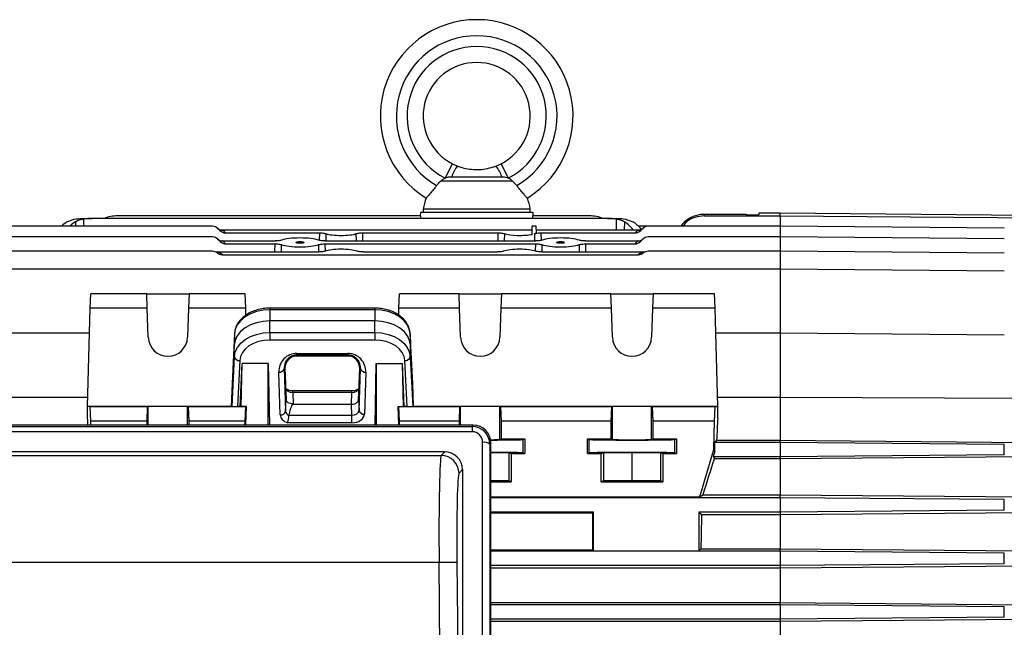
# Model space of a CAD drawing. Units: millimetres. Extents: x -1677 to 1057, y -957 to 957.
# Drawn here: x -823 to -547, y 23 to 193 of the extents above; entities that cross this region are included whole.
import ezdxf

# ---------------------------------------------------------------- set-up
doc = ezdxf.new("R2010")
doc.units = ezdxf.units.MM

msp = doc.modelspace()

# ---------------------------------------------------------------- linework, layer by layer
at = {"color": 7, "linetype": 'Continuous', "lineweight": 25}
for p, q in [((-704.14, 148.91), (-702.1, 152.92)), ((-689.91, 152.28), (-688.48, 152.92)), ((-686.43, 148.91), (-688.48, 152.92)), ((-702.28, 149.29), (-688.3, 149.29)), ((-705.26, 148.17), (-685.32, 148.17)), ((-685.32, 148.17), (-684.05, 146.79)), ((-710.92, 138.31), (-795.9, 138.31)), ((-711.05, 139.29), (-711.09, 138.31)), ((-679.52, 139.29), (-711.05, 139.29)), ((-710.94, 137.59), (-710.92, 138.31)), ((-710.29, 140.29), (-710.29, 139.29)), ((-710.29, 140.29), (-680.29, 140.29)), ((-680.29, 139.29), (-680.29, 140.29)), ((-679.65, 138.31), (-679.63, 137.59)), ((-663.68, 138.31), (-679.65, 138.31)), ((-679.49, 138.31), (-679.52, 139.29)), ((-631.58, 138.81), (-631.58, 138.31)), ((-631.58, 138.81), (-619.8, 138.81)), ((-631.58, 138.31), (-610.29, 138.31)), ((-619.8, 138.81), (-619.79, 138.56)), ((-619.79, 138.56), (-616.28, 138.56)), ((-610.29, 139.05), (-616.28, 139.05)), ((-616.28, 139.05), (-616.28, 138.56)), ((-537.27, 138.41), (-610.29, 139.05)), ((-769.27, 135.4), (-852.9, 135.4)), ((-805.77, 137.59), (-805.4, 137.59)), ((-805.4, 137.59), (-802.98, 137.59)), ((-658.6, 137.59), (-802.98, 137.59)), ((-678.63, 135.4), (-679.79, 135.4)), ((-678.58, 133.54), (-678.63, 135.4)), ((-658.6, 137.59), (-656.18, 137.59)), ((-656.18, 137.59), (-655.81, 137.59)), ((-647.3, 135.4), (-649.94, 135.4)), ((-610.29, 135.4), (-647.3, 135.4)), ((-547.5, 134.85), (-610.29, 135.4)), ((-769.27, 132.4), (-852.9, 132.4)), ((-767.22, 134.17), (-767.86, 134.81)), ((-766.57, 134.38), (-679.79, 134.38)), ((-766.44, 134.27), (-765.72, 133.54)), ((-765.72, 133.54), (-739.26, 133.54)), ((-727.31, 133.54), (-689.26, 133.54)), ((-678.6, 134.38), (-650.01, 134.38)), ((-677.31, 133.54), (-650.86, 133.54)), ((-650.86, 133.54), (-650.13, 134.27)), ((-648.72, 134.81), (-649.36, 134.17)), ((-610.29, 132.4), (-647.3, 132.4)), ((-547.5, 131.85), (-610.29, 132.4)), ((-767.13, 131.08), (-767.86, 131.81)), ((-766.47, 131.3), (-751.74, 131.3)), ((-766.44, 131.27), (-765.63, 130.45)), ((-765.63, 130.45), (-751.75, 130.45)), ((-737.84, 131.3), (-678.74, 131.3)), ((-737.82, 130.45), (-678.75, 130.45)), ((-664.84, 131.3), (-650.1, 131.3)), ((-664.82, 130.45), (-650.95, 130.45)), ((-650.95, 130.45), (-650.13, 131.27)), ((-648.72, 131.81), (-649.45, 131.08)), ((-769.27, 128.4), (-852.9, 128.4)), ((-768.72, 128.32), (-767.92, 128.2)), ((-767.92, 128.2), (-739.51, 128.2)), ((-766.55, 127.37), (-650.03, 127.37)), ((-727.06, 128.2), (-689.51, 128.2)), ((-677.06, 128.2), (-648.66, 128.2)), ((-648.66, 128.2), (-647.85, 128.32)), ((-610.29, 128.4), (-647.3, 128.4)), ((-547.5, 127.85), (-610.29, 128.4)), ((-610.29, 123.4), (-852.9, 123.4)), ((-547.5, 122.85), (-610.29, 123.4)), ((-803.61, 112.48), (-803.41, 116.49)), ((-787.71, 116.49), (-803.41, 116.49)), ((-787.57, 112.48), (-787.71, 116.49)), ((-787.71, 116.49), (-775.87, 116.49)), ((-775.87, 116.49), (-776.01, 112.48)), ((-760.17, 116.49), (-775.87, 116.49)), ((-759.97, 112.48), (-760.17, 116.49)), ((-717.11, 112.48), (-716.91, 116.49)), ((-700.21, 116.49), (-716.91, 116.49)), ((-700.07, 112.48), (-700.21, 116.49)), ((-700.21, 116.49), (-688.37, 116.49)), ((-688.37, 116.49), (-688.51, 112.48)), ((-657.71, 116.49), (-688.37, 116.49)), ((-657.57, 112.48), (-657.71, 116.49)), ((-657.71, 116.49), (-645.87, 116.49)), ((-645.87, 116.49), (-646.01, 112.48)), ((-628.67, 116.49), (-645.87, 116.49)), ((-628.47, 112.48), (-628.67, 116.49)), ((-804.29, 84.92), (-803.61, 112.48)), ((-787.57, 112.48), (-803.61, 112.48)), ((-787.29, 104.28), (-787.57, 112.48)), ((-776.01, 112.48), (-776.29, 104.28)), ((-759.97, 112.48), (-776.01, 112.48)), ((-759.92, 110.48), (-759.97, 112.48)), ((-723.84, 112.45), (-753.24, 112.45)), ((-753.24, 112.02), (-753.24, 108.88)), ((-723.84, 112.02), (-753.24, 112.02)), ((-723.84, 112.02), (-723.84, 108.88)), ((-717.15, 110.51), (-717.11, 112.48)), ((-700.07, 112.48), (-717.11, 112.48)), ((-699.79, 104.28), (-700.07, 112.48)), ((-688.51, 112.48), (-688.79, 104.28)), ((-657.57, 112.48), (-688.51, 112.48)), ((-657.29, 104.28), (-657.57, 112.48)), ((-646.01, 112.48), (-646.29, 104.28)), ((-628.47, 112.48), (-646.01, 112.48)), ((-627.79, 84.92), (-628.47, 112.48)), ((-723.84, 108.88), (-753.24, 108.88)), ((-753.24, 105.62), (-753.24, 108.88)), ((-723.84, 105.62), (-723.84, 108.88)), ((-803.78, 105.4), (-852.9, 105.4)), ((-763.16, 105.25), (-763.84, 91.3)), ((-763.16, 105.25), (-763.23, 102.06)), ((-753.24, 105.62), (-723.84, 105.62)), ((-753.24, 105.62), (-753.24, 103.52)), ((-723.84, 105.62), (-723.84, 103.52)), ((-713.92, 105.25), (-713.84, 102.06)), ((-713.23, 91.3), (-713.92, 105.25)), ((-610.29, 105.4), (-628.3, 105.4)), ((-610.29, 105.4), (-610.29, 87.51)), ((-547.5, 104.85), (-610.29, 105.4)), ((-763.23, 102.06), (-764.08, 84.92)), ((-763.16, 98.85), (-763.23, 102.06)), ((-723.84, 103.52), (-753.24, 103.52)), ((-713.92, 98.85), (-713.84, 102.06)), ((-713, 84.92), (-713.84, 102.06)), ((-745.67, 99.75), (-731.41, 99.75)), ((-745.67, 99.32), (-745.67, 99.75)), ((-731.41, 99.32), (-745.67, 99.32)), ((-745.67, 99.03), (-745.67, 99.32)), ((-731.41, 99.32), (-731.41, 99.75)), ((-731.41, 99.03), (-731.41, 99.32)), ((-763.84, 84.9), (-763.16, 98.85)), ((-761.66, 97.77), (-762.29, 84.89)), ((-761.51, 84.89), (-761, 96.91)), ((-761.3, 84.85), (-761, 96.91)), ((-753.67, 96.91), (-761, 96.91)), ((-753.67, 96.91), (-753.37, 79.66)), ((-753.67, 79.66), (-753.67, 96.91)), ((-731.41, 99.03), (-745.67, 99.03)), ((-723.71, 79.66), (-723.41, 96.91)), ((-723.41, 96.91), (-716.08, 96.91)), ((-723.41, 96.91), (-723.41, 79.66)), ((-715.57, 84.89), (-716.08, 96.91)), ((-715.78, 84.85), (-716.08, 96.91)), ((-714.78, 84.89), (-715.42, 97.77)), ((-713.92, 98.85), (-713.23, 84.9)), ((-750.32, 82.51), (-750.74, 94.5)), ((-749.02, 95.56), (-749.24, 95.56)), ((-749.24, 95.56), (-748.82, 83.57)), ((-749.02, 95.56), (-748.71, 86.89)), ((-728.37, 86.89), (-728.06, 95.56)), ((-728.25, 83.8), (-727.84, 95.56)), ((-728.06, 95.56), (-727.84, 95.56)), ((-726.34, 94.5), (-726.75, 82.74)), ((-763.84, 91.3), (-764.08, 84.92)), ((-713, 84.92), (-713.23, 91.3)), ((-730.25, 89.24), (-746.82, 89.24)), ((-746.82, 88.77), (-746.71, 85.6)), ((-730.25, 88.77), (-746.82, 88.77)), ((-730.37, 85.51), (-730.25, 88.77)), ((-864.44, 87.51), (-804.22, 87.51)), ((-748.82, 83.57), (-748.71, 86.89)), ((-746.71, 85.6), (-746.71, 85.51)), ((-746.71, 85.51), (-730.37, 85.51)), ((-730.25, 82.48), (-730.37, 85.51)), ((-728.37, 86.89), (-728.25, 83.8)), ((-627.85, 87.51), (-610.29, 87.51)), ((-610.29, 87.51), (-610.29, 75.43)), ((-610.29, 87.51), (-536.08, 87.21)), ((-803.61, 84.82), (-804.29, 84.92)), ((-804.29, 81.66), (-804.29, 84.92)), ((-764.08, 84.92), (-804.29, 84.92)), ((-803.41, 80.81), (-803.61, 84.82)), ((-787.57, 84.82), (-803.61, 84.82)), ((-787.57, 84.82), (-787.71, 80.81)), ((-787.29, 84.85), (-787.57, 84.82)), ((-776.01, 84.82), (-776.29, 84.85)), ((-775.87, 80.81), (-776.01, 84.82)), ((-759.97, 84.82), (-776.01, 84.82)), ((-763.84, 84.9), (-764.08, 84.92)), ((-761.51, 84.89), (-762.29, 84.89)), ((-761.3, 84.85), (-761.51, 84.89)), ((-759.8, 84.85), (-761.3, 84.85)), ((-760.17, 80.81), (-759.97, 84.82)), ((-759.97, 84.82), (-759.8, 84.85)), ((-759.92, 79.66), (-759.8, 84.85)), ((-717.15, 79.66), (-717.28, 84.85)), ((-717.11, 84.82), (-717.28, 84.85)), ((-717.28, 84.85), (-715.78, 84.85)), ((-716.91, 80.81), (-717.11, 84.82)), ((-700.07, 84.82), (-717.11, 84.82)), ((-715.78, 84.85), (-715.57, 84.89)), ((-714.78, 84.89), (-715.57, 84.89)), ((-713, 84.92), (-713.23, 84.9)), ((-627.79, 84.92), (-713, 84.92)), ((-700.07, 84.82), (-700.21, 80.81)), ((-699.79, 84.85), (-700.07, 84.82)), ((-688.79, 75.65), (-688.79, 84.85)), ((-688.51, 84.82), (-688.79, 84.85)), ((-657.57, 84.82), (-688.51, 84.82)), ((-688.37, 80.81), (-688.51, 84.82)), ((-657.57, 84.82), (-657.71, 80.81)), ((-657.29, 84.85), (-657.57, 84.82)), ((-657.29, 75.65), (-657.29, 84.85)), ((-646.29, 75.65), (-646.29, 84.85)), ((-646.01, 84.82), (-646.29, 84.85)), ((-645.87, 80.81), (-646.01, 84.82)), ((-628.47, 84.82), (-646.01, 84.82)), ((-628.67, 80.81), (-628.47, 84.82)), ((-628.47, 84.82), (-627.79, 84.92)), ((-627.79, 81.66), (-627.79, 84.92)), ((-803.38, 79.66), (-803.41, 80.81)), ((-787.71, 80.81), (-803.41, 80.81)), ((-787.71, 80.81), (-787.71, 79.66)), ((-775.87, 79.66), (-775.87, 80.81)), ((-760.17, 80.81), (-775.87, 80.81)), ((-760.2, 79.66), (-760.17, 80.81)), ((-730.25, 80.32), (-748.27, 80.32)), ((-747.9, 82.39), (-747.89, 82.48)), ((-747.89, 82.48), (-730.25, 82.48)), ((-730.25, 80.32), (-730.25, 82.48)), ((-716.88, 79.66), (-716.91, 80.81)), ((-700.21, 80.81), (-716.91, 80.81)), ((-700.21, 80.81), (-700.21, 79.66)), ((-688.36, 75.81), (-688.37, 80.81)), ((-657.71, 80.81), (-688.37, 80.81)), ((-657.71, 80.81), (-657.71, 75.81)), ((-645.86, 75.81), (-645.87, 80.81)), ((-628.67, 80.81), (-645.87, 80.81)), ((-628.87, 72.81), (-628.67, 80.81)), ((-696.27, 79.66), (-877.31, 79.66)), ((-876.97, 79.31), (-696.61, 79.31)), ((-696.61, 77.83), (-876.97, 77.83)), ((-696.61, 79.31), (-696.27, 79.66)), ((-696.61, 79.31), (-696.61, 77.83)), ((-693.63, -110.75), (-693.63, 74.83)), ((-691.32, 74.66), (-691.64, 74.33)), ((-691.32, -111.57), (-691.32, 74.66)), ((-688.79, 75.65), (-688.36, 75.81)), ((-688.36, 75.81), (-681.83, 75.81)), ((-682.3, 75.63), (-681.83, 75.81)), ((-682.3, 71.88), (-682.3, 75.63)), ((-681.83, 75.81), (-681.83, 71.71)), ((-664.25, 71.71), (-664.24, 75.81)), ((-664.24, 75.81), (-657.71, 75.81)), ((-664.24, 75.81), (-663.78, 75.63)), ((-663.78, 71.88), (-663.78, 75.63)), ((-657.71, 75.81), (-657.29, 75.65)), ((-646.29, 75.65), (-645.86, 75.81)), ((-645.86, 75.81), (-639.33, 75.81)), ((-639.8, 75.63), (-639.33, 75.81)), ((-639.8, 71.88), (-639.8, 75.63)), ((-639.33, 75.81), (-639.33, 71.71)), ((-628.61, 72.33), (-628.54, 74.81)), ((-628.09, 75.43), (-628.54, 74.81)), ((-610.29, 74.81), (-628.54, 74.81)), ((-628.09, 75.43), (-610.29, 75.43)), ((-610.29, 75.43), (-536.08, 74.8)), ((-610.29, 74.81), (-610.29, 75.43)), ((-547.5, 74.28), (-610.29, 74.81)), ((-610.29, 74.81), (-610.29, 70.81)), ((-704.24, 72.19), (-869.34, 72.19)), ((-705.25, 71.14), (-704.24, 72.19)), ((-691.64, 74.33), (-691.64, -111.25)), ((-691.32, 71.97), (-686.29, 71.94)), ((-686.29, 71.94), (-686.29, 64.04)), ((-686.29, 71.94), (-685.68, 71.71)), ((-682.3, 71.88), (-681.83, 71.71)), ((-664.25, 71.71), (-663.78, 71.88)), ((-660.4, 71.71), (-659.79, 71.94)), ((-659.79, 71.94), (-651.79, 72)), ((-659.79, 71.94), (-659.79, 64.04)), ((-651.79, 72), (-643.79, 71.94)), ((-651.79, 72), (-651.79, 64.1)), ((-643.79, 71.94), (-643.79, 64.04)), ((-643.79, 71.94), (-643.18, 71.71)), ((-639.8, 71.88), (-639.33, 71.71)), ((-632.79, 59.55), (-628.87, 72.81)), ((-628.61, 72.33), (-629.05, 70.81)), ((-628.61, 72.33), (-628.87, 72.81)), ((-547.5, 71.34), (-547.5, 74.28)), ((-868.33, 71.14), (-705.25, 71.14)), ((-685.68, 71.71), (-685.68, 63.81)), ((-685.68, 71.71), (-681.83, 71.71)), ((-664.25, 71.71), (-660.4, 71.71)), ((-660.4, 63.81), (-660.4, 71.71)), ((-643.18, 71.71), (-643.18, 63.81)), ((-643.18, 71.71), (-639.33, 71.71)), ((-629.05, 70.81), (-628.7, 70.33)), ((-610.29, 70.81), (-629.05, 70.81)), ((-628.7, 70.33), (-610.29, 70.33)), ((-547.5, 71.34), (-610.29, 70.81)), ((-610.29, 70.33), (-536.66, 70.93)), ((-610.29, 70.81), (-610.29, 70.33)), ((-610.29, 70.33), (-610.29, 60.15)), ((-699.29, 67.19), (-700.25, 66.19)), ((-699.29, 67.19), (-699.29, -104.24)), ((-686.29, 64.04), (-691.32, 64.07)), ((-691.32, 63.81), (-685.68, 63.81)), ((-685.68, 63.81), (-686.29, 64.04)), ((-659.79, 64.04), (-660.4, 63.81)), ((-660.4, 63.81), (-643.18, 63.81)), ((-651.79, 64.1), (-659.79, 64.04)), ((-643.79, 64.04), (-651.79, 64.1)), ((-643.18, 63.81), (-643.79, 64.04)), ((-691.32, 59.55), (-632.79, 59.55)), ((-610.29, 59.31), (-691.32, 59.31)), ((-632.79, 59.55), (-631.98, 60.15)), ((-631.98, 60.15), (-610.29, 60.15)), ((-610.29, 59.31), (-610.29, 60.15)), ((-610.29, 60.15), (-534.97, 59.51)), ((-547.5, 58.78), (-610.29, 59.31)), ((-610.29, 59.31), (-610.29, 55.31)), ((-547.5, 55.84), (-547.5, 58.78)), ((-662.55, 55.31), (-691.32, 55.31)), ((-662.79, 55.07), (-662.55, 55.31)), ((-662.55, 44.48), (-662.55, 55.31)), ((-610.29, 55.31), (-633.03, 55.31)), ((-633.03, 55.31), (-633.03, 44.48)), ((-633.03, 55.31), (-632.31, 54.59)), ((-547.5, 55.84), (-610.29, 55.31)), ((-610.29, 55.31), (-610.29, 54.59)), ((-610.29, 54.59), (-535.46, 55.2)), ((-691.32, 55.07), (-662.79, 55.07)), ((-662.79, 44.72), (-662.79, 55.07)), ((-632.31, 54.59), (-610.29, 54.59)), ((-610.29, 54.59), (-610.29, 45.02)), ((-691.32, 44.72), (-662.79, 44.72)), ((-610.29, 44.31), (-691.32, 44.31)), ((-662.79, 44.72), (-662.55, 44.48)), ((-662.55, 44.48), (-633.03, 44.48)), ((-633.03, 44.48), (-632.49, 45.02)), ((-632.49, 45.02), (-610.29, 45.02)), ((-610.29, 44.31), (-610.29, 45.02)), ((-610.29, 45.02), (-535.63, 44.38)), ((-547.5, 43.78), (-610.29, 44.31)), ((-610.29, 44.31), (-610.29, 40.31)), ((-547.5, 40.84), (-547.5, 43.78)), ((-705.84, 41.16), (-867.74, 41.16)), ((-700.84, 41.2), (-705.84, 41.16)), ((-704.52, -104.05), (-705.84, 41.16)), ((-700.84, 41.2), (-699.53, -104)), ((-610.29, 40.31), (-691.32, 40.31)), ((-691.32, 39.69), (-610.29, 39.69)), ((-547.5, 40.84), (-610.29, 40.31)), ((-610.29, 40.31), (-610.29, 39.69)), ((-610.29, 39.69), (-535.97, 40.3)), ((-610.29, 39.69), (-610.29, 29.93)), ((-691.32, 29.93), (-610.29, 29.93)), ((-610.29, 29.31), (-691.32, 29.31)), ((-610.29, 29.31), (-610.29, 29.93)), ((-610.29, 29.93), (-536.05, 29.3)), ((-547.5, 28.78), (-610.29, 29.31)), ((-610.29, 29.31), (-610.29, 25.31)), ((-547.5, 25.84), (-547.5, 28.78)), ((-610.29, 25.31), (-691.32, 25.31)), ((-547.5, 25.84), (-610.29, 25.31)), ((-610.29, 24.74), (-536.29, 25.36)), ((-610.29, 25.31), (-610.29, 24.74)), ((-691.32, 24.74), (-610.29, 24.74)), ((-610.29, 24.74), (-610.29, 14.88))]:
    msp.add_line(p, q, dxfattribs=at)
at = {"color": 8, "linetype": 'Continuous', "lineweight": 25}
for p, q in [((-610.29, 138.31), (-610.29, 139.05)), ((-610.29, 138.31), (-610.29, 135.4)), ((-807.68, 136.62), (-807.65, 135.4)), ((-805.4, 137.39), (-805.4, 135.4)), ((-656.18, 137.39), (-656.18, 134.38)), ((-653.9, 136.62), (-653.94, 134.38)), ((-610.29, 135.4), (-610.29, 132.4)), ((-739.31, 131.43), (-739.26, 133.54)), ((-737.55, 133.34), (-737.6, 131.3)), ((-728.98, 131.3), (-729.02, 133.34)), ((-727.31, 133.54), (-727.27, 131.3)), ((-689.31, 131.3), (-689.26, 133.54)), ((-687.55, 133.34), (-687.6, 131.3)), ((-678.98, 131.3), (-679.02, 133.34)), ((-677.31, 133.54), (-677.27, 131.43)), ((-610.29, 132.4), (-610.29, 128.4)), ((-751.8, 128.2), (-751.75, 130.45)), ((-750.03, 130.24), (-750.08, 128.2)), ((-739.5, 128.2), (-739.54, 130.24)), ((-737.82, 130.45), (-737.78, 128.42)), ((-678.79, 128.41), (-678.75, 130.45)), ((-677.03, 130.24), (-677.08, 128.2)), ((-666.5, 128.2), (-666.54, 130.24)), ((-664.82, 130.45), (-664.78, 128.2)), ((-610.29, 128.4), (-610.29, 123.4)), ((-610.29, 123.4), (-610.29, 105.4)), ((-753.24, 112.45), (-753.24, 112.02)), ((-723.84, 112.45), (-723.84, 112.02)), ((-746.82, 88.77), (-746.82, 89.24)), ((-730.25, 88.77), (-730.25, 89.24)), ((-787.29, 79.66), (-787.29, 84.85)), ((-776.29, 79.66), (-776.29, 84.85)), ((-699.79, 79.66), (-699.79, 84.85))]:
    msp.add_line(p, q, dxfattribs=at)
at = {"color": 7, "linetype": 'Continuous', "lineweight": 25, "flags": 128}
for points in [[(-610.29, 138.31), (-537.29, 137.72), (-537.26, 137.72)], [(-753.24, 112.02), (-755.13, 111.9), (-756.96, 111.51), (-758.64, 110.89), (-760.13, 110.06), (-761.37, 109.03), (-762.3, 107.86), (-762.91, 106.59), (-763.16, 105.25)], [(-713.92, 105.25), (-714.17, 106.59), (-714.77, 107.86), (-715.71, 109.03), (-716.95, 110.06), (-718.43, 110.89), (-720.12, 111.51), (-721.94, 111.9), (-723.84, 112.02)], [(-753.24, 108.88), (-755.15, 108.75), (-756.99, 108.37), (-758.69, 107.74), (-760.19, 106.9), (-761.43, 105.87), (-762.38, 104.69), (-762.98, 103.4), (-763.23, 102.06)], [(-713.84, 102.06), (-714.09, 103.4), (-714.7, 104.69), (-715.65, 105.87), (-716.89, 106.9), (-718.39, 107.74), (-720.09, 108.37), (-721.93, 108.75), (-723.84, 108.88)], [(-763.16, 98.85), (-762.91, 100.19), (-762.3, 101.46), (-761.37, 102.63), (-760.13, 103.66), (-758.64, 104.49), (-756.96, 105.11), (-755.13, 105.5), (-753.24, 105.62)], [(-723.84, 105.62), (-721.94, 105.5), (-720.12, 105.11), (-718.43, 104.49), (-716.95, 103.66), (-715.71, 102.63), (-714.77, 101.46), (-714.17, 100.19), (-713.92, 98.85)], [(-753.24, 103.52), (-754.85, 103.41), (-756.4, 103.09), (-757.83, 102.56), (-759.09, 101.85), (-760.14, 100.98), (-760.93, 99.99), (-761.45, 98.91), (-761.66, 97.77)], [(-715.42, 97.77), (-715.63, 98.91), (-716.14, 99.99), (-716.94, 100.98), (-717.99, 101.85), (-719.25, 102.56), (-720.68, 103.09), (-722.23, 103.41), (-723.84, 103.52)], [(-776.29, 84.85), (-776.52, 84.86), (-777.09, 84.86), (-777.97, 84.86), (-779.09, 84.87), (-780.4, 84.87), (-781.79, 84.87), (-783.18, 84.87), (-784.48, 84.87), (-785.61, 84.86), (-786.49, 84.86), (-787.06, 84.86), (-787.29, 84.85)], [(-688.79, 84.85), (-689.02, 84.86), (-689.59, 84.86), (-690.47, 84.86), (-691.59, 84.87), (-692.9, 84.87), (-694.29, 84.87), (-695.68, 84.87), (-696.98, 84.87), (-698.11, 84.86), (-698.99, 84.86), (-699.56, 84.86), (-699.79, 84.85)], [(-646.29, 84.85), (-646.52, 84.86), (-647.09, 84.86), (-647.97, 84.86), (-649.09, 84.87), (-650.4, 84.87), (-651.79, 84.87), (-653.18, 84.87), (-654.48, 84.87), (-655.61, 84.86), (-656.49, 84.86), (-657.06, 84.86), (-657.29, 84.85)]]:
    msp.add_lwpolyline(points, dxfattribs=at)
at = {"color": 7, "linetype": 'Continuous', "lineweight": 25}
for centre, radius, start, end in [((-695.29, 166.29), 27, 301.6862, 238.3138), ((-695.29, 166.29), 22.5, 299.954, 240.046), ((-695.29, 166.29), 19.5, 297.0061, 242.9939), ((-695.29, 166.29), 15, 297.0061, 242.9939), ((-694.56, 147.06), 8.04, 139.4805, 163.933), ((-696.02, 147.06), 8.04, 16.067, 40.5195), ((-695.47, 137.94), 15, 159.0256, 171.0166), ((-695.1, 137.94), 15, 8.9834, 20.9689), ((-795.9, 128.31), 10, 90, 111.9183), ((-663.68, 128.31), 10, 68.0817, 90), ((-769.27, 133.4), 2, 45, 90), ((-647.3, 133.4), 2, 90, 135), ((-769.27, 130.4), 2, 45, 90), ((-766.53, 136.15), 1.88, 225.2296, 272.6409), ((-769.27, 131.44), 4, 45, 47.4178), ((-650.04, 136.15), 1.88, 267.3591, 314.7704), ((-647.3, 131.44), 4, 132.5822, 135), ((-647.3, 130.4), 2, 90, 135), ((-766.53, 133.15), 1.88, 225.2296, 272.6409), ((-769.27, 128.44), 4, 45, 45.5945), ((-650.04, 133.15), 1.88, 267.3591, 314.7704), ((-647.3, 128.44), 4, 134.4055, 135), ((-769.27, 126.4), 2, 48.9695, 90), ((-769.27, 124.44), 4, 47.1079, 70.1728), ((-647.3, 124.44), 4, 109.8272, 132.8921), ((-647.3, 126.4), 2, 90, 131.0305), ((-781.79, 104.48), 5.5, 182.0003, 357.9997), ((-694.29, 104.48), 5.5, 182.0003, 357.9997), ((-651.79, 104.48), 5.5, 182.0003, 357.9997), ((-761.8, 99.15), 1.39, 192.5216, 275.9715), ((-715.28, 99.15), 1.39, 264.0285, 347.4784), ((-750.58, 95.88), 1.38, 263.5946, 346.9671), ((-726.49, 95.88), 1.38, 193.0329, 276.4054), ((-750.17, 83.88), 1.38, 263.5946, 346.9671), ((-726.9, 84.11), 1.38, 193.0329, 276.4054), ((-693.19, 72.36), 2.51, 51.7242, 100.2099), ((-705.25, 66.13), 5, 0.597, 89.9232)]:
    msp.add_arc(centre, radius, start, end, dxfattribs=at)
for centre, major_axis, ratio, start_param, end_param in [((-806.68, 127.59), (0.61, 9.99), 0.818157, 0.492235, 0.724012), ((-803.99, 127.59), (-0.61, 9.99), 0.818157, 0.39294, 0.624717), ((-802.73, 127.59), (12.2, -0.61), 0.818157, 1.631454, 1.831485), ((-658.85, 127.59), (12.2, 0.61), 0.818157, 1.310108, 1.510139), ((-657.59, 127.59), (0.61, 9.99), 0.818157, 5.509438, 5.890245), ((-654.89, 127.59), (-0.61, 9.99), 0.818157, 5.438677, 5.790951), ((-765.82, 135.6), (-1.37, 1.59), 0.952733, 1.645827, 2.451562), ((-733.29, 133.85), (4.95, 0), 0.205888, 3.673613, 5.751165), ((-683.29, 133.85), (4.95, 0), 0.205888, 3.673613, 5.497656), ((-683.29, 133.85), (4.95, 0), 0.205888, 5.751165, 5.96904), ((-650.76, 135.6), (1.37, 1.59), 0.952733, 3.831623, 4.637359), ((-765.73, 132.51), (-1.37, 1.59), 0.952733, 1.645827, 2.451562), ((-744.79, 130.87), (6.05, 0), 0.205888, 3.664268, 5.76051), ((-744.79, 130.87), (6.05, 0), 0.205888, 0.531974, 2.609619), ((-671.79, 130.87), (6.05, 0), 0.205888, 3.664268, 5.76051), ((-671.79, 130.87), (6.05, 0), 0.205888, 0.531974, 2.609619), ((-650.85, 132.51), (1.37, 1.59), 0.952733, 3.831623, 4.637359), ((-733.29, 127.88), (5.16, 0), 0.205888, 0.518461, 2.623132), ((-683.29, 127.88), (5.16, 0), 0.205888, 0.518461, 2.623132), ((-745.67, 94.68), (0, 5.07), 0.99939, 0, 1.605724), ((-731.41, 94.68), (0, 5.07), 0.99939, 4.677461, 6.283185), ((-745.67, 95.68), (0, 3.35), 0.99939, 0, 1.605724), ((-731.41, 95.68), (0, 3.35), 0.99939, 4.677461, 6.283185), ((-746.83, 90.22), (2, -0.06), 0.725726, 3.190155, 4.737148), ((-730.25, 90.22), (2, 0.06), 0.725726, 4.68763, 6.234623), ((-747.4, 65.96), (0.69, 19.55), 0.102186, 0.003597, 0.568241), ((-730.37, 86.93), (2, 0), 0.707306, 4.710605, 5.650096), ((-730.37, 86.93), (2, 0), 0.707306, 5.650096, 6.257598), ((-762.35, 84.9), (1.5, 0), 0.00491, 3.19369, 4.747033), ((-746.82, 83.63), (2, 0.06), 0.725852, 3.144017, 4.121275), ((-730.25, 83.85), (2, -0.05), 0.688945, 4.726534, 6.273527), ((-714.73, 84.9), (1.5, 0), 0.00491, 4.677745, 6.231088), ((-804.29, -17.69), (-3.47, 140.5), 0.024678, 5.477241, 5.497177), ((-746.82, 82.57), (3.5, 0), 0.707336, 3.165455, 4.283837), ((-730.25, 82.79), (3.5, 0), 0.707306, 4.710605, 6.257598), ((-627.79, -17.69), (3.47, 140.5), 0.024678, 0.786008, 0.846844), ((-696.64, 74.28), (1.93, 4.65), 0.992036, 5.112717, 6.673309), ((-696.64, 74.8), (1.22, 2.78), 0.986221, 5.130668, 6.691261), ((-696.32, 74.61), (2.03, 4.64), 0.986221, 5.130668, 6.691261), ((-694.29, 75.65), (5.5, 0), 0.013091, 5.264321, 6.248279), ((-694.29, 75.64), (12, 0), 0.013091, 4.956621, 6.248279), ((-651.79, 75.64), (12, 0), 0.013091, 3.176499, 6.248279), ((-651.79, 75.65), (5.5, 0), 0.013091, 3.176499, 6.248279), ((-704.29, 67.14), (2.03, 4.64), 0.986221, 5.130668, 6.691261), ((-694.29, 71.88), (12, 0), 0.01309, 0.034907, 1.320711), ((-651.79, 71.88), (12, 0), 0.01309, 0.034907, 3.106686), ((-704.99, 41.16), (-0.23, 30), 0.028107, 0.034695, 1.570584), ((-650.75, -17.69), (41.6, 140.49), 0.033484, 0.903634, 0.993504), ((-700, 41.2), (-0.23, 25), 0.033728, 0.034601, 1.570491), ((-628.1, -17.69), (0, 140.5), 0.034921, 1.030429, 1.108123)]:
    msp.add_ellipse(centre, major_axis=major_axis, ratio=ratio, start_param=start_param, end_param=end_param, dxfattribs=at)
for centre in [(-744.79, 130.87), (-671.79, 130.87)]:
    msp.add_ellipse(centre, major_axis=(1.13, 0), ratio=0.205883, dxfattribs=at)
for points, knots in [([(-702.1, 152.92), (-701.98, 152.86), (-701.51, 152.63), (-701.03, 152.43), (-700.67, 152.28)], [0, 0, 0, 0, 0.2500123, 1, 1, 1, 1]), ([(-700.67, 152.28), (-700.25, 152.13), (-699.16, 151.75), (-697.31, 151.37), (-695.08, 151.23), (-692.79, 151.44), (-691.07, 151.86), (-690.12, 152.2), (-689.91, 152.28)], [0, 0, 0, 0, 0.121659, 0.316178, 0.515737, 0.723542, 0.937891, 1, 1, 1, 1]), ([(-704.14, 148.91), (-704.03, 148.96), (-703.51, 149.17), (-702.87, 149.28), (-702.35, 149.28), (-702.28, 149.29)], [0, 0, 0, 0, 0.183957, 0.886009, 1, 1, 1, 1]), ([(-688.3, 149.29), (-688.16, 149.28), (-687.52, 149.27), (-686.91, 149.07), (-686.43, 148.91)], [0, 0, 0, 0, 0.2128704, 1, 1, 1, 1]), ([(-706.52, 146.79), (-706.85, 146.39), (-707.49, 145.58), (-708.36, 144.52), (-709.03, 143.74), (-709.39, 143.35), (-709.45, 143.32), (-709.47, 143.31)], [0, 0, 0, 0, 0.21761, 0.435256, 0.651895, 0.866834, 1, 1, 1, 1]), ([(-706.52, 146.79), (-706.44, 146.89), (-706.05, 147.37), (-705.61, 147.82), (-705.26, 148.17)], [0, 0, 0, 0, 0.19939, 1, 1, 1, 1]), ([(-705.26, 148.17), (-705.14, 148.28), (-704.8, 148.58), (-704.4, 148.78), (-704.14, 148.91)], [0, 0, 0, 0, 0.367626, 1, 1, 1, 1]), ([(-686.43, 148.91), (-686.35, 148.87), (-686.1, 148.76), (-685.71, 148.52), (-685.44, 148.28), (-685.32, 148.17)], [0, 0, 0, 0, 0.197145, 0.63045, 1, 1, 1, 1]), ([(-681.11, 143.31), (-681.15, 143.34), (-681.24, 143.4), (-681.76, 143.99), (-682.5, 144.87), (-683.31, 145.86), (-683.84, 146.52), (-684.05, 146.79)], [0, 0, 0, 0, 0.212951, 0.425867, 0.639688, 0.855116, 1, 1, 1, 1]), ([(-638.01, 135.4), (-637.65, 135.9), (-636.77, 137.13), (-634.61, 138.35), (-632.72, 138.79), (-631.7, 138.81), (-631.58, 138.81)], [0, 0, 0, 0, 0.241364, 0.596365, 0.951081, 1, 1, 1, 1]), ([(-631.58, 138.31), (-632.45, 138.22), (-634.2, 138.03), (-636.32, 136.92), (-637.22, 135.82), (-637.57, 135.4)], [0, 0, 0, 0, 0.3813231, 0.7624947, 1, 1, 1, 1]), ([(-810.01, 136.62), (-809.4, 136.91), (-808.13, 137.49), (-806.57, 137.55), (-805.77, 137.59)], [0, 0, 0, 0, 0.487974, 1, 1, 1, 1]), ([(-805.4, 137.39), (-805.83, 137.3), (-806.67, 137.13), (-807.35, 136.79), (-807.68, 136.62)], [0, 0, 0, 0, 0.507725, 1, 1, 1, 1]), ([(-679.79, 133.13), (-679.79, 133.59), (-679.79, 134.34), (-679.79, 135.1), (-679.79, 135.4)], [0, 0, 0, 0, 0.601826, 1, 1, 1, 1]), ([(-653.9, 136.62), (-654.25, 136.8), (-654.93, 137.14), (-655.78, 137.31), (-656.18, 137.39)], [0, 0, 0, 0, 0.522646, 1, 1, 1, 1]), ([(-655.81, 137.59), (-655.05, 137.56), (-653.49, 137.49), (-652.22, 136.92), (-651.57, 136.62)], [0, 0, 0, 0, 0.485332, 1, 1, 1, 1]), ([(-767.96, 134.91), (-767.76, 134.76), (-767.35, 134.46), (-766.83, 134.41), (-766.57, 134.38)], [0, 0, 0, 0, 0.480691, 1, 1, 1, 1]), ([(-739.26, 133.54), (-739.05, 133.53), (-738.61, 133.53), (-738.02, 133.46), (-737.7, 133.39), (-737.57, 133.34), (-737.55, 133.34)], [0, 0, 0, 0, 0.31666, 0.63322, 0.953061, 1, 1, 1, 1]), ([(-729.02, 133.34), (-728.89, 133.37), (-728.63, 133.45), (-728.01, 133.52), (-727.55, 133.53), (-727.31, 133.54)], [0, 0, 0, 0, 0.327263, 0.654797, 1, 1, 1, 1]), ([(-689.26, 133.54), (-689.05, 133.53), (-688.61, 133.53), (-688.02, 133.46), (-687.7, 133.39), (-687.57, 133.34), (-687.55, 133.34)], [0, 0, 0, 0, 0.31666, 0.63322, 0.953061, 1, 1, 1, 1]), ([(-679.02, 133.34), (-678.89, 133.37), (-678.63, 133.45), (-678.01, 133.52), (-677.55, 133.53), (-677.31, 133.54)], [0, 0, 0, 0, 0.327263, 0.654797, 1, 1, 1, 1]), ([(-650.01, 134.38), (-649.77, 134.41), (-649.29, 134.45), (-648.84, 134.72), (-648.64, 134.89), (-648.61, 134.91)], [0, 0, 0, 0, 0.4689275, 0.937432, 1, 1, 1, 1]), ([(-767.92, 131.86), (-767.72, 131.72), (-767.33, 131.42), (-766.8, 131.3), (-766.52, 131.3), (-766.47, 131.3)], [0, 0, 0, 0, 0.458951, 0.917286, 1, 1, 1, 1]), ([(-751.75, 130.45), (-751.53, 130.45), (-751.1, 130.44), (-750.51, 130.37), (-750.18, 130.3), (-750.05, 130.25), (-750.03, 130.24)], [0, 0, 0, 0, 0.313903, 0.627708, 0.944635, 1, 1, 1, 1]), ([(-750, 131.5), (-750.14, 131.46), (-750.4, 131.39), (-751.02, 131.31), (-751.49, 131.3), (-751.74, 131.3)], [0, 0, 0, 0, 0.325367, 0.650869, 1, 1, 1, 1]), ([(-737.84, 131.3), (-738.06, 131.3), (-738.51, 131.31), (-739.1, 131.38), (-739.43, 131.45), (-739.56, 131.49), (-739.57, 131.5)], [0, 0, 0, 0, 0.318618, 0.63714, 0.958316, 1, 1, 1, 1]), ([(-739.54, 130.24), (-739.41, 130.28), (-739.15, 130.36), (-738.54, 130.43), (-738.07, 130.44), (-737.82, 130.45)], [0, 0, 0, 0, 0.32473, 0.64973, 1, 1, 1, 1]), ([(-678.75, 130.45), (-678.53, 130.45), (-678.1, 130.44), (-677.51, 130.37), (-677.18, 130.3), (-677.05, 130.25), (-677.03, 130.24)], [0, 0, 0, 0, 0.313903, 0.627708, 0.944635, 1, 1, 1, 1]), ([(-677, 131.5), (-677.14, 131.46), (-677.4, 131.39), (-678.02, 131.31), (-678.49, 131.3), (-678.74, 131.3)], [0, 0, 0, 0, 0.325367, 0.650869, 1, 1, 1, 1]), ([(-664.84, 131.3), (-665.06, 131.3), (-665.51, 131.31), (-666.1, 131.38), (-666.43, 131.45), (-666.56, 131.49), (-666.57, 131.5)], [0, 0, 0, 0, 0.318618, 0.63714, 0.958316, 1, 1, 1, 1]), ([(-666.54, 130.24), (-666.41, 130.28), (-666.15, 130.36), (-665.54, 130.43), (-665.07, 130.44), (-664.82, 130.45)], [0, 0, 0, 0, 0.32473, 0.64973, 1, 1, 1, 1]), ([(-650.1, 131.3), (-649.86, 131.32), (-649.39, 131.37), (-648.92, 131.64), (-648.7, 131.83), (-648.66, 131.86)], [0, 0, 0, 0, 0.447898, 0.895408, 1, 1, 1, 1]), ([(-766.55, 127.37), (-766.81, 127.39), (-767.33, 127.45), (-767.75, 127.75), (-767.96, 127.91)], [0, 0, 0, 0, 0.498783, 1, 1, 1, 1]), ([(-737.77, 128.41), (-737.9, 128.37), (-738.16, 128.29), (-738.76, 128.22), (-739.23, 128.2), (-739.49, 128.2), (-739.51, 128.2)], [0, 0, 0, 0, 0.3213256, 0.6427844, 0.9607658, 1, 1, 1, 1]), ([(-727.06, 128.2), (-727.28, 128.2), (-727.73, 128.21), (-728.32, 128.28), (-728.66, 128.36), (-728.79, 128.4), (-728.81, 128.41)], [0, 0, 0, 0, 0.314472, 0.628851, 0.945883, 1, 1, 1, 1]), ([(-687.77, 128.41), (-687.9, 128.37), (-688.16, 128.29), (-688.76, 128.22), (-689.23, 128.2), (-689.49, 128.2), (-689.51, 128.2)], [0, 0, 0, 0, 0.321326, 0.642784, 0.960766, 1, 1, 1, 1]), ([(-677.06, 128.2), (-677.28, 128.2), (-677.73, 128.21), (-678.32, 128.28), (-678.66, 128.36), (-678.79, 128.4), (-678.81, 128.41)], [0, 0, 0, 0, 0.314472, 0.628851, 0.945883, 1, 1, 1, 1]), ([(-648.62, 127.91), (-648.82, 127.76), (-649.24, 127.45), (-649.75, 127.4), (-650.03, 127.37)], [0, 0, 0, 0, 0.478003, 1, 1, 1, 1]), ([(-753.24, 112.45), (-753.56, 112.44), (-754.48, 112.42), (-755.97, 112.2), (-757.65, 111.73), (-759.19, 111.03), (-760.55, 110.12), (-761.68, 109.02), (-762.51, 107.79), (-763.02, 106.51), (-763.11, 105.66), (-763.15, 105.27)], [0, 0, 0, 0, 0.064561, 0.184123, 0.304122, 0.424565, 0.54541, 0.666092, 0.785606, 0.902787, 1, 1, 1, 1]), ([(-713.92, 105.27), (-713.95, 105.55), (-714.01, 106.26), (-714.38, 107.39), (-715.08, 108.61), (-716.05, 109.7), (-717.27, 110.65), (-718.71, 111.43), (-720.31, 112.01), (-722.04, 112.38), (-723.23, 112.42), (-723.84, 112.45)], [0, 0, 0, 0, 0.0682404, 0.1799129, 0.2921321, 0.4062298, 0.5225482, 0.6405865, 0.7595613, 0.8788533, 1, 1, 1, 1]), ([(-745.67, 99.32), (-745.92, 99.3), (-746.48, 99.26), (-747.34, 98.95), (-748.28, 98.29), (-749.12, 97.12), (-749.19, 96.14), (-749.24, 95.56)], [0, 0, 0, 0, 0.094692, 0.205887, 0.367775, 0.633033, 1, 1, 1, 1]), ([(-727.84, 95.56), (-727.89, 96.15), (-727.96, 97.11), (-728.78, 98.25), (-729.63, 98.89), (-730.45, 99.22), (-731.05, 99.31), (-731.35, 99.32), (-731.41, 99.32)], [0, 0, 0, 0, 0.376598, 0.617159, 0.774158, 0.887278, 0.979719, 1, 1, 1, 1]), ([(-746.82, 89.24), (-746.95, 89.25), (-747.32, 89.26), (-747.9, 89.39), (-748.44, 89.66), (-748.75, 89.96), (-748.82, 90.13), (-748.83, 90.19), (-748.83, 90.21)], [0, 0, 0, 0, 0.101771, 0.296058, 0.489546, 0.679199, 0.880301, 1, 1, 1, 1]), ([(-728.25, 90.21), (-728.25, 90.19), (-728.26, 90.14), (-728.32, 89.97), (-728.63, 89.67), (-729.17, 89.4), (-729.75, 89.26), (-730.12, 89.25), (-730.25, 89.24)], [0, 0, 0, 0, 0.104192, 0.317459, 0.505284, 0.703205, 0.896139, 1, 1, 1, 1]), ([(-748.27, 80.32), (-748.27, 80.32), (-748.25, 80.39), (-748.19, 80.61), (-748.09, 81.01), (-747.99, 81.51), (-747.92, 82), (-747.91, 82.26), (-747.9, 82.39)], [0, 0, 0, 0, 0.005192, 0.135484, 0.359246, 0.575912, 0.787867, 1, 1, 1, 1])]:
    msp.add_open_spline(points, degree=3, knots=knots, dxfattribs=at)
msp.add_open_spline([(-746.71, 85.6), (-746.97, 85.61), (-747.49, 85.64), (-748.14, 85.94), (-748.61, 86.37), (-748.68, 86.72), (-748.71, 86.89)], degree=3, dxfattribs=at)

doc.saveas('drawing.dxf')
